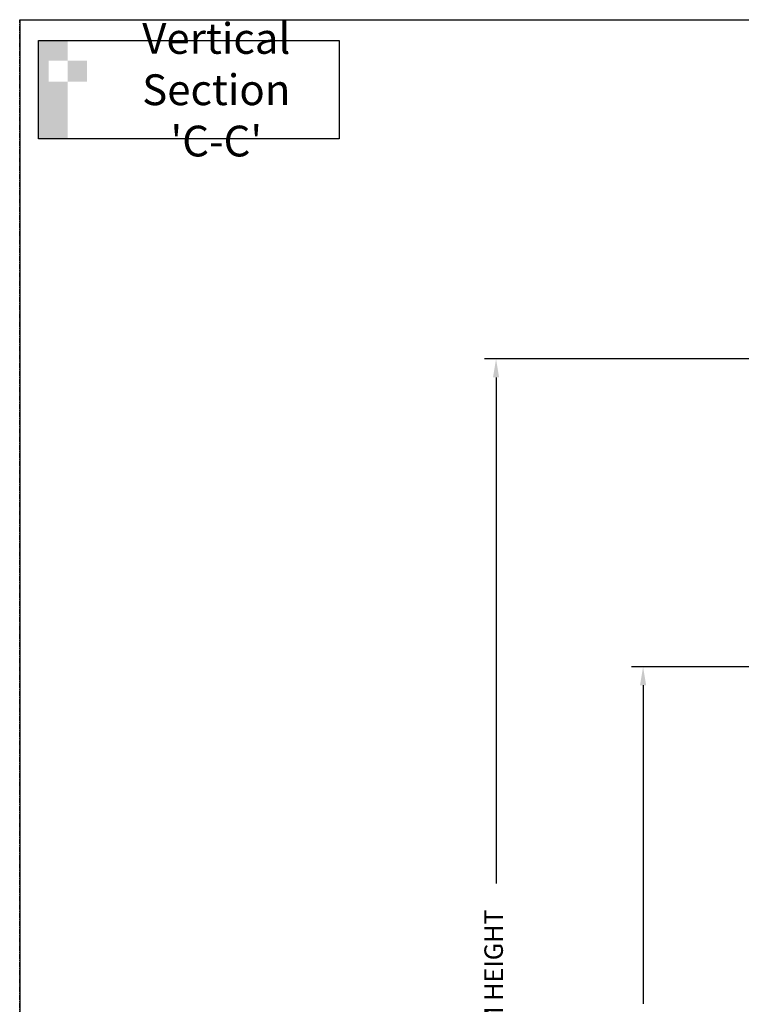
# Model space of a CAD drawing. Units: millimetres. Extents: x -3384 to 5671, y -4464 to 324.
# Drawn here: x 4267 to 4619, y -1563 to -1083 of the extents above; entities that cross this region are included whole.
import ezdxf

# ---------------------------------------------------------------- set-up
doc = ezdxf.new("R2010")
doc.units = ezdxf.units.MM
doc.linetypes.add('MITTEX2', pattern=[4, 2.5, -0.5, 0.5, -0.5])
doc.layers.get('DefPoints').update_dxf_attribs({"color": 250, "linetype": 'MITTEX2'})
doc.layers.add('Backgrounds', color=7, linetype='Continuous')
doc.layers.add('DORMAFRAME', color=3, linetype='Continuous')
doc.styles.add('ARIAL', font='ARIAL.TTF', dxfattribs={"oblique": 4})
doc.styles.add('border', font='romand.shx')
doc.dimstyles.new('Elevation', dxfattribs={"dimscale": 4.5, "dimtxt": 2.5, "dimasz": 2.5, "dimexe": 1.25, "dimexo": 0.625, "dimtad": 0, "dimdec": 0, "dimtxsty": 'ARIAL', "dimcen": 2.5, "dimadec": 0, "dimazin": 0, "dimtfac": 1, "dimtdec": 0, "dimtmove": 0, "dimatfit": 3, "dimfxl": 0, "dimarcsym": 0})

# ---------------------------------------------------------------- blocks, each defined once
blk = doc.blocks.new('#NewBorder3')
at = {"layer": 'DORMAFRAME', "color": 7}
for q in [(-320.79, -722.1), (1083.21, 235.5)]:
    blk.add_line((-320.79, 235.5), q, dxfattribs=at)
at = {"layer": 'Backgrounds', "color": 7, "style": 'border'}
for tag, p in [('PROJECT1', (845.83, -336.68)), ('PROJECT2', (845.83, -352.87)), ('PROJECT3', (845.83, -369.06)), ('PROJECT4', (845.83, -385.25)), ('PROJECT5', (845.83, -401.44)), ('PROJECT6', (845.83, -417.63)), ('DRAWINGTITLE1', (847.95, -470.68)), ('DRAWINGTITLE2', (847.95, -486.87)), ('DRAWINGTITLE3', (847.95, -503.06)), ('DRAWINGTITLE4', (847.95, -519.26)), ('DRAWINGTITLE5', (847.95, -535.45))]:
    blk.add_attdef(tag, p, '', height=10, dxfattribs=at)
at = {"layer": 'Backgrounds', "color": 7, "style": 'border', "flags": 2}
blk.add_attdef('DRAWINGTITLE', (846.83, -451.42), '', height=10, dxfattribs=at)
at = {"layer": 'Backgrounds', "style": 'border'}
for tag, p in [('CURRENTREV', (984.47, -624.87)), ('DRAWINGNUMBER1', (829.04, -671.58)), ('DRAWINGNUMBER2', (829.04, -687.77)), ('SHEETXOFX', (864.16, -715.59))]:
    blk.add_attdef(tag, p, '', height=10, dxfattribs=at)
blk = doc.blocks.new('*D75')
at = {"color": 0, "linetype": 'Continuous', "lineweight": -2}
for p, q in [((4699.83, -1248.48), (4493.53, -1248.48)), ((4499.15, -1257.48), (4499.15, -1504.08)), ((4499.15, -1923.67), (4499.15, -1677.07)), ((4692.41, -1932.67), (4493.53, -1932.67))]:
    blk.add_line(p, q, dxfattribs=at)
at = {"color": 0, "linetype": 'Continuous'}
for points in [[(4497.65, -1257.48), (4500.65, -1257.48), (4499.15, -1248.48)], [(4497.65, -1923.67), (4500.65, -1923.67), (4499.15, -1932.67)]]:
    blk.add_solid(points, dxfattribs=at)
at = {"layer": 'DefPoints', "color": 0, "linetype": 'Continuous'}
for p in [(4702.64, -1248.48), (4499.15, -1932.67), (4695.22, -1932.67)]:
    blk.add_point(p, dxfattribs=at)
at = {"color": 0, "linetype": 'Continuous', "insert": (4499.15, -1590.57), "char_height": 9, "attachment_point": 5, "rotation": 90, "style": 'ARIAL'}
blk.add_mtext('OVERALL SYSTEM HEIGHT', dxfattribs=at)
blk = doc.blocks.new('*D76')
at = {"color": 0, "linetype": 'Continuous', "lineweight": -2}
for p, q in [((4651.56, -1398.48), (4565.14, -1398.48)), ((4570.76, -1407.48), (4570.76, -1562.66)), ((4570.76, -1923.67), (4570.76, -1768.49)), ((4692.41, -1932.67), (4565.14, -1932.67))]:
    blk.add_line(p, q, dxfattribs=at)
at = {"color": 0, "linetype": 'Continuous'}
for points in [[(4569.26, -1407.48), (4572.26, -1407.48), (4570.76, -1398.48)], [(4569.26, -1923.67), (4572.26, -1923.67), (4570.76, -1932.67)]]:
    blk.add_solid(points, dxfattribs=at)
at = {"layer": 'DefPoints', "color": 0, "linetype": 'Continuous'}
for p in [(4654.37, -1398.48), (4570.76, -1932.67), (4695.22, -1932.67)]:
    blk.add_point(p, dxfattribs=at)
at = {"color": 0, "linetype": 'Continuous', "insert": (4570.76, -1665.57), "char_height": 9, "attachment_point": 5, "rotation": 90, "style": 'ARIAL'}
blk.add_mtext('STRUCTURAL OPENING HEIGHT', dxfattribs=at)

msp = doc.modelspace()

# ---------------------------------------------------------------- hatches: boundary and pattern name
h = msp.add_hatch(color=256)
h.paths.add_polyline_path([(4299.9, -1103.126), (4290.581, -1103.126), (4290.581, -1113.325), (4299.9, -1113.325)])
h.paths.add_polyline_path([(4290.581, -1113.325), (4281.262, -1113.325), (4281.262, -1103.126), (4290.581, -1103.126), (4290.581, -1093.37), (4276.381, -1093.37), (4276.381, -1141.263), (4290.581, -1141.263)])

# ---------------------------------------------------------------- linework, layer by layer
msp.add_lwpolyline([(4276.381, -1093.37), (4422.823, -1093.37), (4422.823, -1141.263), (4276.381, -1141.263)], close=True)
at = {"layer": 'DefPoints'}
msp.add_lwpolyline([(4267.169, -1083.184), (5397.569, -1083.184), (5397.569, -2040.784), (4267.169, -2040.784)], close=True, dxfattribs=at)

# ---------------------------------------------------------------- block references
msp.add_blockref('#NewBorder3', (4587.962, -1318.682))

# ---------------------------------------------------------------- texts
at = {"insert": (4362.915, -1117.316), "char_height": 15, "width": 119.8163, "attachment_point": 5}
msp.add_mtext("{\\fArial|b0|i0|c0|p34;Vertical Section 'C-C'}", dxfattribs=at)

# ---------------------------------------------------------------- dimensions: what is measured, and where the dimension line sits
at = {"linetype": 'Continuous'}
for base, p1, text, picture, middle in [((4499.155, -1932.667), (4702.641, -1248.482), 'OVERALL SYSTEM HEIGHT', '*D75', (4499.155, -1590.575)), ((4570.764, -1932.667), (4654.368, -1398.482), 'STRUCTURAL OPENING HEIGHT', '*D76', (4570.764, -1665.575))]:
    dim = msp.add_linear_dim(base=base, p1=p1, p2=(4695.22, -1932.667), angle=90, text=text, dimstyle='Elevation', override={"dimtxt": 2, "dimasz": 2, "dimgap": 1}, dxfattribs=at)
    dim.commit()
    dim.dimension.update_dxf_attribs({"geometry": picture, "text_midpoint": middle})

doc.saveas('drawing.dxf')
